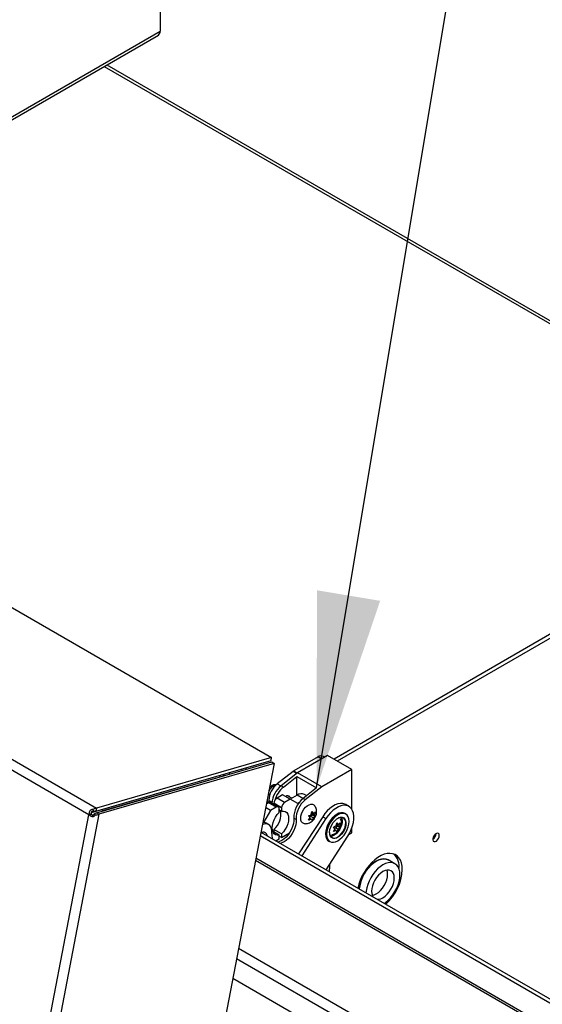
# Model space of a CAD drawing. Units: inches. Extents: x 0.1 to 10.8, y 0.2 to 8.4.
# Drawn here: x 9 to 9.2, y 4.7 to 5.2 of the extents above; entities that cross this region are included whole.
import ezdxf

# ---------------------------------------------------------------- set-up
doc = ezdxf.new("R2010")
doc.units = ezdxf.units.IN
doc.header["$MEASUREMENT"] = 0
doc.layers.add('FORMAT', color=7, linetype='Continuous')
doc.dimstyles.new('SLDDIMSTYLE0', dxfattribs={"dimtxt": 0.18, "dimasz": 0.09100341796875, "dimexe": 0, "dimexo": 0.0625, "dimgap": 0, "dimtad": 0, "dimtih": 1, "dimtoh": 1, "dimdec": 0, "dimrnd": 1e-09, "dimzin": 0, "dimdsep": 46, "dimtxsty": 'Standard', "dimsah": 1, "dimcen": 0.09, "dimadec": 0, "dimazin": 0, "dimtfac": 0.09100341796875, "dimtdec": 0, "dimtofl": 0, "dimtmove": 0, "dimatfit": 3, "dimfxl": 0, "dimfrac": 2, "dimtolj": 1, "dimtzin": 0, "dimarcsym": 0})

msp = doc.modelspace()

# ---------------------------------------------------------------- linework, layer by layer
at = {"color": 7, "linetype": 'Continuous', "lineweight": 25}
for p, q in [((7.992470369758744, 5.463012362571326), (9.07729905959218, 4.836754090212615)), ((7.910652624237868, 5.439336521251305), (8.995481314071306, 4.813078248892595)), ((8.991901281739032, 4.809995620975621), (7.908661069115578, 5.435336884960081)), ((9.025251930252972, 5.33562935121334), (9.025251930252972, 5.17580618502132)), ((8.758813628715016, 5.020611815936275), (9.02440511162099, 5.173934515452473)), ((8.999113015656757, 5.159333699239432), (9.332874231350477, 4.966657450648717)), ((9.48259441482813, 5.053089072821559), (9.106426179372198, 4.835931772815947)), ((9.482433315432328, 5.051226099333507), (9.10795918687381, 4.835046786422731)), ((8.99521274262906, 4.811679316784808), (9.077030488149934, 4.835355158104828)), ((9.07729905959218, 4.836754090212615), (8.995481314071306, 4.813078248892595)), ((9.077030488149934, 4.835355158104828), (9.07729905959218, 4.836754090212615)), ((9.098947013299238, 4.836963311073903), (9.087611187673096, 4.830419278233588)), ((9.103437141359771, 4.837657307731477), (9.089436427092279, 4.829574867424432)), ((9.102055291258733, 4.836859582648202), (9.101446810130827, 4.837210851326378)), ((9.114750849858757, 4.831126042836895), (9.103437141359771, 4.837657307731477)), ((9.07843910174301, 4.833990888783828), (8.937667560589084, 4.100741563630416)), ((8.995511198575674, 4.810955927831588), (9.077328944096548, 4.834631769151608)), ((9.07843910174301, 4.833990888783828), (8.996621356222136, 4.810315047463808)), ((9.077328944096548, 4.834631769151608), (9.07843910174301, 4.833990888783828)), ((9.114750849858757, 4.831126042836895), (9.100750135591262, 4.82304360252985)), ((9.114750849858757, 4.812544725990824), (9.114750849858757, 4.831126042836895)), ((8.993209347533359, 4.811059906028135), (9.054958589435905, 4.828928465514942)), ((8.998210540430465, 4.811846508504895), (9.053232545479073, 4.827768387705389)), ((9.053232545479073, 4.827768387705389), (9.0533748976921, 4.828509870417597)), ((9.054958589435905, 4.828928465514942), (9.054802052256408, 4.828113096298367)), ((9.054912801694298, 4.828954898215536), (9.054958589435905, 4.828928465514942)), ((9.087304218163174, 4.8302110557833), (9.079910196006894, 4.824437037253744)), ((9.089436427092279, 4.829574867424432), (9.0817045299248, 4.823478256574765)), ((9.082765190096579, 4.822865950490899), (9.089082873701685, 4.827847452129805)), ((9.089082873701685, 4.819067164225022), (9.089082873701685, 4.827847452129805)), ((9.089082873701685, 4.827847452129805), (9.098275261857111, 4.822540799402957)), ((9.100750135591262, 4.82304360252985), (9.089436427092279, 4.829574867424432)), ((9.07652288950086, 4.822007939066403), (9.075965751167775, 4.821107726283127)), ((9.078547380752115, 4.823655348990046), (9.078069182788974, 4.82337920143308)), ((9.078548265958572, 4.823655860120512), (9.078863923640187, 4.823473634819692)), ((9.082765190096579, 4.822865950490899), (9.0817045299248, 4.823478256574765)), ((9.098275261857111, 4.822540799402957), (9.091957578252003, 4.81755929776405)), ((9.100750135591262, 4.82304360252985), (9.093018238423783, 4.816946991680183)), ((9.075690036890082, 4.819671588649087), (9.076395312164703, 4.819264441899411)), ((9.075966042910675, 4.816732210011889), (9.075966042910675, 4.815576376058991)), ((9.082414856755095, 4.819300504037206), (9.079798561664706, 4.817790149030334)), ((9.083334095570638, 4.815749128750777), (9.079798561664706, 4.817790149030334)), ((9.08595039066103, 4.81725948375765), (9.082414856755095, 4.819300504037206)), ((9.08595039066103, 4.81725948375765), (9.083334095570638, 4.815749128750777)), ((9.08671737769349, 4.817701592446503), (9.084763952822131, 4.818829280621221)), ((9.089485924566961, 4.815217799977777), (9.08595039066103, 4.81725948375765)), ((9.089167726515427, 4.819116148711731), (9.085950965238032, 4.817259151953577)), ((9.093018238423783, 4.816946991680183), (9.091957578252003, 4.81755929776405)), ((9.093651253462127, 4.818894762843084), (9.092667442079653, 4.819462705065195)), ((8.993848727517076, 4.812402116767831), (8.994224738206691, 4.811412985691844)), ((8.995481314071306, 4.813078248892595), (8.99521274262906, 4.811679316784808)), ((8.998352892643492, 4.812587991217102), (8.998210540430465, 4.811846508504895)), ((9.076828713183723, 4.811993651436393), (9.074476677108377, 4.813351452961072)), ((9.07590947436818, 4.815545026722821), (9.074771708304082, 4.81488820835479)), ((9.075454673790881, 4.815682447870602), (9.075801097180927, 4.81548246190435)), ((9.079445008274112, 4.813504006443265), (9.07590947436818, 4.815545026722821)), ((9.079445008274112, 4.813504006443265), (9.076828713183723, 4.811993651436393)), ((9.080444927006749, 4.813603022544255), (9.076909393100815, 4.815644042823812)), ((9.081919882008265, 4.813299639015183), (9.078384348102333, 4.81534065929474)), ((9.078384348102333, 4.81534065929474), (9.078384348102333, 4.814792569425557)), ((9.080859221836485, 4.811054251307545), (9.080859221836485, 4.812687332931317)), ((9.081919882008265, 4.811666557391412), (9.080859221836485, 4.812278863475278)), ((9.081919882008265, 4.813299639015183), (9.081919882008265, 4.811666557391412)), ((9.08998821899126, 4.815507768376774), (9.089485924566961, 4.815217799977777)), ((9.113375035596087, 4.813883407321323), (9.111890111355596, 4.814740635838737)), ((8.851514028002862, 4.07874796808796), (8.99190128173903, 4.809995620975621)), ((8.996621356222136, 4.810315047463808), (8.85584981506821, 4.077065722310397)), ((8.992978462958888, 4.810307328068891), (8.991901281739032, 4.809995620975621)), ((8.992030723102078, 4.810283915722582), (8.991901281739032, 4.809995620975621)), ((8.991901281739032, 4.809995620975621), (8.992179096787158, 4.8099242910035)), ((8.992030723102078, 4.810283915722582), (8.993072113650612, 4.810440917912523)), ((8.992179097170956, 4.809924290915008), (8.993128541028605, 4.810304150854058)), ((8.992976893172415, 4.81119409907433), (8.993209347533359, 4.811059906028135)), ((8.993072113650612, 4.810440917912523), (8.992978462958888, 4.810307328068891)), ((8.992978462958888, 4.810307328068891), (8.993128541028605, 4.810304150854058)), ((8.993064242498575, 4.810304084446869), (8.993209347533359, 4.811059906028135)), ((8.99492046497785, 4.809804470285427), (8.99459711186637, 4.810510437108257)), ((8.996621356222136, 4.810315047463808), (8.995511198575674, 4.810955927831588)), ((9.076828713183723, 4.811993651436393), (9.073568482256194, 4.806346765842079)), ((9.088698246962897, 4.807787988282879), (9.087637586791116, 4.808400294366746)), ((9.101152224360707, 4.809082664111269), (9.089899861769272, 4.791683709759091)), ((9.102637148601199, 4.808225435593855), (9.091384786009764, 4.790826481241677)), ((9.095242311760144, 4.808668967443006), (9.094514312847913, 4.809537643815061)), ((9.094514312847918, 4.807416208556099), (9.095242311760144, 4.808668967443006)), ((9.095047190128078, 4.808333197217947), (9.095772641846034, 4.807914402855459)), ((9.095201654862787, 4.808717480820569), (9.095439763664553, 4.809331181506984)), ((9.095439763664553, 4.809331181506984), (9.096500423836332, 4.809943487590851)), ((9.095439763664553, 4.809331181506984), (9.096833302017812, 4.808526708939326)), ((9.095772641846034, 4.810035838114419), (9.096105303105587, 4.811516820570339)), ((9.096105303105587, 4.807273950052419), (9.095772641846034, 4.807914402855459)), ((9.096500423836332, 4.809943487590851), (9.095970093750443, 4.810698052178397)), ((9.095970093750443, 4.810698052178397), (9.097363632103702, 4.80989357961074)), ((9.09601614169779, 4.81111988080984), (9.096833302017815, 4.810648144198286)), ((9.096105303105587, 4.811516820570339), (9.096833302017815, 4.810648144198286)), ((9.096833302017812, 4.808526708939326), (9.096105303105587, 4.807273950052419)), ((9.096500423836332, 4.809943487590851), (9.097696293363253, 4.809253126807702)), ((9.097696293363258, 4.811374562066659), (9.097363632103702, 4.80989357961074)), ((9.097363632103702, 4.80989357961074), (9.097696293363253, 4.809253126807702)), ((9.101152224360707, 4.809082664111269), (9.102637148601199, 4.808225435593855)), ((9.111871419032518, 4.810421416958042), (9.111570898650514, 4.810594903681805)), ((9.073126693699416, 4.805463847336406), (9.072949969246599, 4.805399153084416)), ((9.075922210812722, 4.805384261109526), (9.074861550640943, 4.805996567193394)), ((9.081919882008265, 4.801051526836897), (9.078384348102333, 4.803092547116453)), ((9.078384348102333, 4.803092547116453), (9.078384348102333, 4.801867934948719)), ((9.106838862971603, 4.80344201810642), (9.106110864059373, 4.804310694478475)), ((9.106110864059376, 4.802189259219513), (9.106838862971603, 4.80344201810642)), ((9.106643741339536, 4.803106247881362), (9.107369193057492, 4.802687453518874)), ((9.106798206074247, 4.803490531483983), (9.10703631487601, 4.804104232170398)), ((9.10703631487601, 4.804104232170398), (9.108096975047792, 4.804716538254265)), ((9.10703631487601, 4.804104232170398), (9.108429853229273, 4.803299759602741)), ((9.107369193057492, 4.804808888777833), (9.107701854317046, 4.806289871233753)), ((9.108096975047792, 4.804716538254265), (9.107566644961901, 4.805471102841811)), ((9.107566644961901, 4.805471102841811), (9.108960183315162, 4.804666630274155)), ((9.107612692909248, 4.805892931473254), (9.108429853229273, 4.8054211948617)), ((9.107701854317046, 4.806289871233753), (9.108429853229273, 4.8054211948617)), ((9.108429853229273, 4.803299759602741), (9.107701854317048, 4.802047000715834)), ((9.108096975047792, 4.804716538254265), (9.109292844574712, 4.804026177471116)), ((9.109292844574716, 4.806147612730073), (9.108960183315162, 4.804666630274155)), ((9.108960183315162, 4.804666630274155), (9.109292844574712, 4.804026177471116)), ((9.114750849858757, 4.801567265446631), (9.114750849858757, 4.803818429555302)), ((9.07196476783458, 4.800267446316257), (9.499765693841784, 4.553303228513483)), ((9.072270669868413, 4.801860825617454), (9.501298701343396, 4.554188214906699)), ((9.080859221836485, 4.80043922075303), (9.077791755877168, 4.802210031158584)), ((9.079210668621396, 4.797854449615468), (9.080859221836485, 4.798806139129258)), ((9.080859221836485, 4.798806139129258), (9.080859221836485, 4.80043922075303)), ((9.081919882008265, 4.799418445213125), (9.080859221836485, 4.800030751296992)), ((9.081919882008265, 4.799418445213125), (9.085654871185616, 4.801574608569982)), ((9.081919882008265, 4.801051526836897), (9.081919882008265, 4.799418445213125)), ((9.102678757191569, 4.784306610457771), (9.11286383684882, 4.800055279645226)), ((9.107701854317048, 4.802047000715834), (9.107369193057492, 4.802687453518874)), ((9.113270724512752, 4.800712807272035), (9.114750849858757, 4.801567265446631)), ((9.104071508155744, 4.797604170746094), (9.104372028537748, 4.797430684022332)), ((9.505344080331026, 4.538321725487926), (9.069932100688012, 4.789679711030676)), ((9.104391735514373, 4.785006253223405), (9.104391735514373, 4.786955301468442)), ((9.134881627588268, 4.787112172079228), (9.131770357751046, 4.788908269925238)), ((9.522761602821664, 4.465896660382819), (9.059152752066533, 4.733532353137853))]:
    msp.add_line(p, q, dxfattribs=at)
at = {"color": 8, "linetype": 'Continuous', "lineweight": 25}
for p, q in [((8.757615948988521, 5.021303221725393), (9.025251930252972, 5.17580618502132)), ((9.00031069538325, 5.160025105028551), (9.334071911076972, 4.967348856437836)), ((9.100590993465216, 4.836014261525172), (9.098947013299238, 4.836963311073903)), ((9.06317775652928, 4.831346552470299), (9.063513314005869, 4.830633899695775)), ((9.089000994051812, 4.829231527912627), (9.087304218163174, 4.8302110557833)), ((9.087611187673096, 4.830419278233588), (9.089283198826678, 4.829454046740155)), ((9.079910196006894, 4.824437037253744), (9.081648368431235, 4.823433611671684)), ((9.075966042910675, 4.816732210011889), (9.077415274018401, 4.815895586701427)), ((9.091918391895822, 4.81752822338757), (9.089167726515427, 4.819116148711731)), ((9.073126693699416, 4.805463847336406), (9.072978782395987, 4.805549234714354)), ((9.50441364813588, 4.537759935101172), (9.069742176250422, 4.788690434614781)), ((9.531579276455506, 4.476358697419098), (9.06184064770119, 4.747533035690874)), ((9.52928117941665, 4.472378276598757), (9.060923431457866, 4.742755449355418))]:
    msp.add_line(p, q, dxfattribs=at)
at = {"color": 7, "linetype": 'Continuous', "lineweight": 25, "flags": 128}
for points in [[(9.057369053848477, 4.829665671115401), (9.05765469647639, 4.829055587870985), (9.057701744322015, 4.828952188707784)], [(9.07652288950086, 4.822007939066403), (9.076186425995932, 4.82155409160689), (9.075994799116282, 4.821259030932249)], [(9.092681456120872, 4.805826931891856), (9.092377762387752, 4.805868385857597), (9.09173978943147, 4.806152757910723), (9.091255614759675, 4.806683256209877), (9.090953376844388, 4.807429050122197), (9.090850640654653, 4.808346796816348), (9.090953376844388, 4.80938316019034), (9.091255614759675, 4.810477910571905), (9.09173978943147, 4.81156742504812), (9.092377762387752, 4.812588384997854), (9.093132456959236, 4.813481455939865), (9.093960013040634, 4.814194735837184), (9.094812336080535, 4.814686771454848), (9.095639892161932, 4.814928967471232), (9.096394586733417, 4.814907248334213), (9.097032559689698, 4.814622876281087), (9.097489436005601, 4.814135505598543)], [(9.111890111355596, 4.814740635838737), (9.11148448610242, 4.814943228848603), (9.110481050418251, 4.815221373218547), (9.109373815578492, 4.815247774019738), (9.1081900453796, 4.815021781176832), (9.106958888172576, 4.814548959383648), (9.105710659133837, 4.813840951081941), (9.104476093804951, 4.812915189785842), (9.103285591281601, 4.811794470810887), (9.102168465686963, 4.810506389977694), (9.101152224360707, 4.809082664111269)], [(9.11286383684882, 4.800055279645226), (9.113754170672532, 4.801579593688974), (9.11449667402011, 4.803166962239382), (9.115073063994913, 4.804778299014562), (9.115469147962829, 4.806373927555391), (9.11567517302204, 4.807914558191606), (9.115686066151834, 4.809362255483884), (9.115501559127202, 4.810681372320255), (9.115126195123432, 4.811839427666312), (9.11456921684806, 4.81280790635607), (9.113844338954731, 4.813562961229987), (9.112969410342911, 4.814086000331188), (9.111965974658743, 4.814364144701132), (9.110858739818983, 4.814390545502324), (9.109674969620091, 4.814164552659418), (9.108443812413068, 4.813691730866235), (9.10719558337433, 4.812983722564526), (9.105961018045441, 4.812057961268428), (9.104770515522093, 4.810937242293473), (9.103653389927455, 4.80964916146028), (9.102637148601199, 4.808225435593855)], [(9.080859221836485, 4.80043922075303), (9.07994181900264, 4.800389321936131), (9.079130148354546, 4.800609160641162), (9.07845929731475, 4.801089233538724), (9.077958265864893, 4.801808787727809), (9.077648712915806, 4.802736717855609), (9.07754402002212, 4.803832910759771), (9.077648712915806, 4.805049979506066), (9.077958265864893, 4.806335311861363), (9.07845929731475, 4.807633344649189), (9.079130148354546, 4.808887965670579), (9.07994181900264, 4.81004493935842), (9.080859221836485, 4.811054251307545)], [(9.087637586791116, 4.808400294366746), (9.087649965417041, 4.807193063629371), (9.08746746341879, 4.805891671874505), (9.087096388901543, 4.804541101163451), (9.086549567900676, 4.803188033407547), (9.085845901055208, 4.801879236827443), (9.085009710315129, 4.800659949429126), (9.084069898263378, 4.799572315371179), (9.08305894911016, 4.798653928269582), (9.08201180588982, 4.797936531790104), (9.080964662669478, 4.797444922441788), (9.080262988189741, 4.797246958459475)], [(9.088698246962897, 4.807787988282879), (9.088710625588822, 4.806580757545504), (9.088528123590569, 4.805279365790638), (9.088157049073322, 4.803928795079583), (9.087610228072455, 4.80257572732368), (9.086906561226987, 4.801266930743576), (9.086070370486908, 4.800047643345259), (9.085130558435157, 4.798960009287312), (9.08411960928194, 4.798041622185715), (9.0830724660616, 4.797324225706237), (9.082025322841258, 4.796832616357921), (9.081323648361522, 4.796634652375608)], [(9.081919882008265, 4.811666557391412), (9.082837284842112, 4.81171645620831), (9.083648955490204, 4.811496617503278), (9.08431980653, 4.811016544605717), (9.084820837979857, 4.810296990416632), (9.085130390928946, 4.809369060288833), (9.08523508382263, 4.80827286738467), (9.085130390928946, 4.807055798638375), (9.084820837979857, 4.805770466283078), (9.08431980653, 4.804472433495252), (9.083648955490204, 4.803217812473862), (9.082837284842112, 4.802060838786022), (9.081919882008265, 4.801051526836897)], [(9.107821203403129, 4.810223593303093), (9.106786580730818, 4.809508646327175), (9.10579171802758, 4.808585830321499), (9.104874847309176, 4.807490608587641), (9.104071203403128, 4.806265069882628), (9.103411669894056, 4.804956310971603), (9.102921592284842, 4.803614626725555), (9.10261980398317, 4.802291577317635), (9.10251790254423, 4.801038006794615), (9.10261980398317, 4.799902089168683), (9.102921592284842, 4.798927477117175), (9.103411669894056, 4.798151624434662), (9.104071203403128, 4.797604346704628), (9.104071508155744, 4.797604170746094)], [(9.104372028537748, 4.797430684022332), (9.104371723785134, 4.797430859980866), (9.103712190276061, 4.7979781377109), (9.103222112666847, 4.798753990393413), (9.102920324365176, 4.799728602444921), (9.102818422926234, 4.800864520070852), (9.102920324365176, 4.802118090593872), (9.103222112666847, 4.803441140001793), (9.103712190276061, 4.80478282424784), (9.104371723785134, 4.806091583158866), (9.105175367691182, 4.807317121863879), (9.106092238409584, 4.808412343597737), (9.107087101112821, 4.809335159603412), (9.108121723785134, 4.81005010657933), (9.109156346457445, 4.810529709514153), (9.110151209160682, 4.810755537536059), (9.111068079879084, 4.810718912200812), (9.111871419032518, 4.810421416958042)], [(9.108192434463252, 4.797842828076641), (9.109213262166598, 4.798548242426214), (9.110194860033793, 4.799458754218481), (9.111099505809284, 4.800539372995886), (9.111892434463252, 4.801748571184833), (9.112543174192202, 4.803039879977045), (9.113026717433295, 4.804363675099812), (9.113324481890944, 4.80566908384896), (9.113425024644032, 4.80690594009834), (9.113324481890944, 4.808026712155926), (9.113026717433295, 4.80898832938008), (9.112543174192202, 4.80975383736016), (9.111892434463252, 4.810293818053792), (9.111099505809284, 4.810587520305747), (9.110194860033793, 4.810623657303189), (9.109213262166598, 4.810400840321575), (9.108192434463252, 4.809927632092551), (9.107171606759904, 4.809222217742978), (9.10619000889271, 4.808311705950711), (9.105285363117218, 4.807231087173306), (9.104492434463252, 4.806021888984359), (9.103841694734301, 4.804730580192147), (9.10335815149321, 4.80340678506938), (9.10306038703556, 4.802101376320232), (9.102959844282472, 4.800864520070852), (9.10306038703556, 4.799743748013266), (9.10335815149321, 4.798782130789112), (9.103841694734301, 4.798016622809032), (9.104492434463252, 4.7974766421154), (9.10528536311722, 4.797182939863446), (9.10619000889271, 4.797146802866003), (9.107171606759904, 4.797369619847617), (9.108192434463252, 4.797842828076641)], [(9.108192434463252, 4.799465702940265), (9.107309817838999, 4.799075308134753), (9.106474783305417, 4.798944217466559), (9.105732347790353, 4.799079498067536), (9.105122536184592, 4.799473856925472), (9.104678223589648, 4.800106034052257), (9.104423363012518, 4.800941948615353), (9.104371694052887, 4.801936536244297), (9.10452600219774, 4.803036178462571), (9.104877968655048, 4.804181593273558), (9.105408618821993, 4.805311031068317), (9.106089345210721, 4.806363603562989), (9.10688344968542, 4.807282566301938), (9.107748121868308, 4.808018377766042), (9.108636747058195, 4.808531370168813), (9.109501419241084, 4.808793887957037), (9.11029552371578, 4.808791778728798), (9.11097625010451, 4.808525156193137), (9.111506900271456, 4.808008394039965), (9.111858866728763, 4.807269351050718), (9.112013174873615, 4.80634786922424), (9.111961505913984, 4.805293625884313), (9.111706645336856, 4.804163455562274), (9.111262332741912, 4.803018286032717), (9.110652521136151, 4.801919853681398), (9.109910085621086, 4.800927375280693), (9.109075051087505, 4.800094355598079), (9.108192434463252, 4.799465702940265)], [(9.109837084598825, 4.808775508423775), (9.110094070365868, 4.808186516610012), (9.110245527551925, 4.807282059851921), (9.110194813215104, 4.80624729444899), (9.109944661378432, 4.805138004871932), (9.10950855779217, 4.804013993208971), (9.108910012913537, 4.802935855219801), (9.108181294451867, 4.801961713602481), (9.107361687808051, 4.801144084583749), (9.106495378188404, 4.80052704675564)], [(9.108121723785134, 4.799588177427045), (9.10898803340478, 4.800205215255153), (9.109807640048595, 4.801022844273885), (9.110536358510265, 4.801996985891205), (9.111134903388898, 4.803075123880376), (9.11157100697516, 4.804199135543335), (9.111821158811832, 4.805308425120395), (9.111871873148655, 4.806343190523325), (9.111720415962598, 4.807247647281415), (9.111374952349767, 4.807973035896728), (9.11085410634295, 4.80848025048125), (9.110185956885191, 4.808741946965443), (9.109406524086701, 4.808744017224107), (9.108557827371394, 4.808486349649062), (9.108156266584285, 4.808283681285192)], [(9.077446685160304, 4.801292599912471), (9.077458004773138, 4.8024416393983), (9.077285340498191, 4.803467010522146), (9.07693470264848, 4.804333020889533), (9.076418296662753, 4.805009525333574), (9.075754098243392, 4.80547297524546), (9.074965227635778, 4.805707238283753), (9.074079144830016, 4.805704159928999), (9.073126693699416, 4.805463847336406)], [(9.106424667510286, 4.80064952124242), (9.107274670125328, 4.801254944240823), (9.107995907797973, 4.801962692050861)], [(9.155595315164568, 4.800314242916683), (9.155491221593543, 4.800897182445425), (9.155192999294039, 4.801281208881712), (9.15474092484011, 4.80141445732736), (9.154196053391791, 4.801278931841429), (9.153631972857415, 4.800892935891765), (9.153124865438825, 4.80030860037025), (9.152743218802883, 4.799604843026978), (9.152538576442549, 4.798876710190811), (9.152538576442549, 4.798222540235998), (9.152743218802883, 4.797730682439818), (9.153124865438825, 4.797467564923122), (9.153631972857415, 4.797468723164525), (9.154196053391791, 4.797734000737107), (9.15474092484011, 4.798227570434737), (9.155192999294039, 4.798882772934786), (9.155491221593543, 4.799611119509021), (9.155595315164568, 4.800314242916683)], [(9.13828542409938, 4.78440329466891), (9.13818663363861, 4.786014048542908), (9.137892102535663, 4.787480736081748), (9.137407317347712, 4.788776035671662), (9.136741308705565, 4.78987581833209), (9.135906483090082, 4.790759597192936), (9.134918391722932, 4.791410909126197), (9.133795440876746, 4.791817621422887), (9.132558549001079, 4.791972157802447), (9.13123075705129, 4.79187163954452), (9.129836799279122, 4.791517939114062), (9.128402642480403, 4.790917645280868), (9.126955002282761, 4.790081940383248), (9.12552084548404, 4.789026392022233), (9.124126887711874, 4.787770663066613), (9.122799095762083, 4.786338145370901), (9.121562203886418, 4.78475552402934), (9.12043925304023, 4.783052280283091), (9.11945116167308, 4.781260142340483), (9.118616336057599, 4.779412494340532), (9.11795032741545, 4.777543754469594), (9.117481142964754, 4.775761375041363)], [(9.118217295426769, 4.775336403270821), (9.118288802242464, 4.776066483531396), (9.118580206620376, 4.777636343649815), (9.11905790138245, 4.779243849783527), (9.119710124098269, 4.780849419796514), (9.120520814879969, 4.782413519226474), (9.121470011829972, 4.783897634754494), (9.122534342569168, 4.785265222530776), (9.123687599742444, 4.786482608005505), (9.124901386330755, 4.787519815108022), (9.126145814879969, 4.78835130435717), (9.127390243429183, 4.788956601728081), (9.128604030017494, 4.789320802790616), (9.12975728719077, 4.789434939705901), (9.130821617929966, 4.789296202044284), (9.131770357751046, 4.788908269925238)], [(9.13177081487997, 4.788908005987436), (9.130821617929966, 4.789296202044284), (9.12975728719077, 4.789434939705901), (9.128604030017494, 4.789320802790616), (9.127390243429183, 4.788956601728081), (9.126145814879969, 4.78835130435717), (9.124901386330755, 4.787519815108022), (9.123687599742444, 4.786482608005504), (9.122534342569168, 4.785265222530776), (9.121470011829972, 4.783897634754494), (9.120520814879969, 4.782413519226474), (9.119710124098269, 4.780849419796514), (9.11905790138245, 4.779243849783527), (9.118580206620376, 4.777636343649815), (9.118288802242464, 4.776066483531396), (9.118217295426769, 4.775336403270821)], [(9.134882084717189, 4.787111908141426), (9.133932887767186, 4.787500104198274), (9.13286855702799, 4.787638841859891), (9.131715299854715, 4.787524704944606), (9.130501513266404, 4.787160503882071), (9.12925708471719, 4.78655520651116), (9.128012656167975, 4.785723717262012), (9.126798869579666, 4.784686510159495), (9.12564561240639, 4.783469124684766), (9.124581281667194, 4.782101536908484), (9.123632084717189, 4.780617421380464), (9.12282139393549, 4.779053321950504), (9.12216917121967, 4.777447751937517), (9.121691476457595, 4.775840245803805), (9.121400072079686, 4.774270385685385), (9.121328565263989, 4.77354030542481)], [(9.129906315659301, 4.768588475524259), (9.130501513266404, 4.769014527492879), (9.131715299854715, 4.770051734595397), (9.13286855702799, 4.771269120070126), (9.133932887767186, 4.772636707846408), (9.134882084717189, 4.774120823374427), (9.135692775498889, 4.775684922804387), (9.136344998214708, 4.777290492817374), (9.136822692976784, 4.778897998951087), (9.137114097354694, 4.780467859069505), (9.137212036005538, 4.781961418006449), (9.137114097354694, 4.78334189938405), (9.136822692976784, 4.784575311169238), (9.136344998214708, 4.785631282670404), (9.135692775498889, 4.786483812364618), (9.134882084717189, 4.787111908141426)], [(9.133007084717189, 4.783864312886767), (9.132203440811141, 4.784161984088071), (9.131286570092739, 4.784198609423318), (9.1302917073895, 4.783972781401411), (9.12925708471719, 4.783493178466588), (9.128222462044878, 4.782778231490671), (9.127227599341643, 4.781855415484995), (9.126310728623238, 4.780760193751138), (9.125507084717189, 4.779534655046125), (9.124847551208118, 4.778225896135099), (9.124357473598904, 4.776884211889051), (9.124055685297233, 4.77556116248113), (9.12395378385829, 4.77430759195811), (9.124055685297233, 4.773171674332179), (9.124357473598904, 4.772197062280672), (9.124715515563773, 4.7715850606353)], [(9.124289558687114, 4.772356962162018), (9.125111192207658, 4.77256156119949), (9.126145814879969, 4.773041164134312), (9.12718043755228, 4.773756111110231), (9.128175300255517, 4.774678927115906), (9.129092170973921, 4.775774148849763), (9.12989581487997, 4.776999687554777), (9.130555348389041, 4.778308446465802), (9.131045425998256, 4.77965013071185), (9.131347214299927, 4.78097318011977), (9.131449115738867, 4.782226750642791), (9.131347214299927, 4.783362668268722), (9.131113340910055, 4.784177380438877)], [(9.126519365359519, 4.770543720313769), (9.127227599341643, 4.770539635331574), (9.128222462044878, 4.77076546335348), (9.12925708471719, 4.771245066288302), (9.1302917073895, 4.77196001326422), (9.131286570092739, 4.772882829269896), (9.132203440811141, 4.773978051003754), (9.133007084717189, 4.775203589708767), (9.133666618226263, 4.776512348619792), (9.134156695835477, 4.77785403286584), (9.134458484137149, 4.77917708227376), (9.134560385576089, 4.780430652796781), (9.134458484137149, 4.781566570422711), (9.134156695835477, 4.78254118247422), (9.133666618226263, 4.783317035156733), (9.133007084717189, 4.783864312886767)]]:
    msp.add_lwpolyline(points, dxfattribs=at)
at = {"color": 7, "linetype": 'Continuous', "lineweight": 25}
for centre, radius, start, end in [((9.023307327699682, 5.175558599272748), 0.001960300434413311, 304.0563508435758, 7.255829549798657), ((9.10041161357349, 4.834918904428317), 0.002514886179503207, 65.6928809538403, 125.6175774752729), ((9.088951316150187, 4.82811322518507), 0.002667175471859962, 120.1623765843007, 128.1369992450956), ((9.086509748142527, 4.816196749024939), 0.01055729314193388, 128.6908360792161, 177.0927373865588), ((9.08101197848645, 4.818503316917217), 0.005695111616914457, 121.1126987123675, 142.0209179008037), ((9.089128312455507, 4.814293369905476), 0.01180994031275851, 128.9472456048537, 174.7252746702238), ((9.090489420774903, 4.813465224010653), 0.0121670620088977, 129.4086855914217, 164.9127536724039), ((9.081454780305071, 4.815200937590217), 0.003073609615147804, 122.6054783400545, 177.3945215143203), ((9.08474506399863, 4.81753410624732), 0.001297252771013306, 30.68767924366749, 133.6712934892191), ((9.099063750357617, 4.808609258771057), 0.01142807420218746, 128.4489514408333, 181.0477220836006), ((9.100124410529387, 4.807996952687197), 0.01142807420217694, 128.4489514408206, 181.0477220836372), ((9.091213786635578, 4.816298213707036), 0.003482401428031792, 65.32762262420654, 125.9828358048815), ((9.07649531447788, 4.814727264064588), 0.001005954471801119, 65.6928809538403, 125.6175774752576), ((9.079997073101632, 4.812827187325118), 0.000873418394857157, 350.7859630095693, 129.2032852357422), ((9.08499031421101, 4.813159917310657), 0.003073609615155064, 122.6054783401304, 177.3945215142602), ((9.07218694312982, 4.810196069694879), 0.009426975199687783, 311.1027813084193, 10.64076814004945), ((9.113755923319347, 4.800675482490493), 0.01124515518715365, 122.279239286448, 177.9422283200973), ((9.11001810381451, 4.807156983334702), 0.003772329269265748, 65.69288095392757, 125.6175774752036), ((9.105438039498726, 4.806822079150942), 0.00467366137946311, 338.9193876016467, 24.67130199040311), ((9.073495487687683, 4.803561842238636), 0.002791776065086062, 60.7043127551941, 97.55230598047798), ((9.07326480041626, 4.799951409316177), 0.001951670727173228, 35.07652093606514, 113.6586670955261), ((9.083546611454253, 4.800586215939278), 0.006140690442384602, 173.3944534349818, 197.5890284450743), ((9.106676383363537, 4.801416319711056), 0.002330474875405096, 172.5876378475309, 308.3301111690773), ((9.104729641971637, 4.803265042350747), 0.003116739040211647, 269.569817955658, 302.9458271162683), ((9.10476095138891, 4.803211013668778), 0.003195608660900888, 270.3418463021256, 302.8712579258526), ((9.150777887212547, 4.801315963264639), 0.003286494258514004, 301.8539604956502, 357.9644662160782), ((9.128739729749455, 4.78585983332807), 0.00807470489343509, 352.4268585194924, 45.76717876007131), ((9.098377854611392, 4.785074311757203), 0.006014265996715879, 344.3016257861245, 359.3516166430934), ((9.114894459493277, 4.785565209202785), 0.02341980509286901, 312.104923120885, 357.1562470595615)]:
    msp.add_arc(centre, radius, start, end, dxfattribs=at)
for points, knots in [([(9.065463584960456, 4.831198255329848), (9.065420683157642, 4.831303326627007), (9.06532046387557, 4.831548774819789), (9.065196299438016, 4.831778646679905), (9.065125287229318, 4.831910115148865)], [0, 0, 0, 0, 0.4280793269167353, 1, 1, 1, 1]), ([(9.079379961511082, 4.823890017227273), (9.079232840249645, 4.823920829734165), (9.078831754679975, 4.824004831541646), (9.078150808085228, 4.823908662165622), (9.077382120762062, 4.823635004619637), (9.076749064639973, 4.823264974216575), (9.076411955953898, 4.82293496476782), (9.076294469879262, 4.822819952855256)], [0, 0, 0, 0, 0.1336655000372592, 0.3644021448966736, 0.6041017065654162, 0.8620251023709599, 1, 1, 1, 1]), ([(9.078548265958572, 4.823655860120512), (9.078224686285001, 4.823456933299146), (9.077566463500487, 4.823052278195727), (9.076902809250742, 4.822462604282086), (9.076589397128869, 4.822087531414637), (9.07652288950086, 4.822007939066403)], [0, 0, 0, 0, 0.4323826224892445, 0.879548738671338, 0.9999999999999999, 0.9999999999999999, 0.9999999999999999, 0.9999999999999999]), ([(9.079283442083916, 4.82379044230331), (9.07916453558389, 4.823792872628944), (9.078812156905798, 4.82380007488394), (9.078653431281065, 4.823713332315991), (9.078548265958572, 4.823655860120512)], [0, 0, 0, 0, 0.3374395427940117, 1, 1, 1, 1]), ([(9.075160644418359, 4.816914094702152), (9.075199171914518, 4.81664813214008), (9.075257680124862, 4.816244238944921), (9.075404525643732, 4.815825461511759), (9.075454673790881, 4.815682447870602)], [0, 0, 0, 0, 0.6584972593263687, 1, 1, 1, 1]), ([(8.993848727517076, 4.812402116767831), (8.993746762178242, 4.812408059805874), (8.993542400426692, 4.812419971007055), (8.993218473078466, 4.812345679058472), (8.992899381187012, 4.812194229307334), (8.992590661994065, 4.811957058800368), (8.992317706608656, 4.811636753654249), (8.992122229035642, 4.811234464184059), (8.992014816881492, 4.810774086732977), (8.99202527855628, 4.810451695871476), (8.992030723049474, 4.810283916344122)], [0, 0, 0, 0, 0.1012550841615491, 0.202938239492136, 0.3109604496847284, 0.4302890255055536, 0.5639266035393783, 0.7000317470308467, 0.8438897074508814, 1, 1, 1, 1]), ([(8.995481314071306, 4.813078248892595), (8.995206707054217, 4.813021333746729), (8.994657493074168, 4.812907503466215), (8.994118316122515, 4.812570579061961), (8.99384872767326, 4.812402116876436)], [0, 0, 0, 0, 0.5000000492781694, 1, 1, 1, 1]), ([(9.098287180314664, 4.811428618254813), (9.09826610153725, 4.811774324513415), (9.098224526692462, 4.812456180190454), (9.097943723584498, 4.813370215684364), (9.097628202209478, 4.813877788128814), (9.097490949303548, 4.814098583924234)], [0, 0, 0, 0, 0.3675127454497254, 0.7248658236104475, 1, 1, 1, 1]), ([(8.992179097170956, 4.809924290915008), (8.992274304313309, 4.809808554127502), (8.992462280285253, 4.809580044641939), (8.99284113905197, 4.809341730439233), (8.993276071709495, 4.80920631206529), (8.99369856672729, 4.809180623621214), (8.994074936849623, 4.80923873189886), (8.994500763610422, 4.809406376048824), (8.994750269437274, 4.809643036744952), (8.994920464626638, 4.809804469896639)], [0, 0, 0, 0, 0.1423751924396665, 0.2811040696911112, 0.4230041361430348, 0.5744649915505481, 0.6769932675119308, 0.7796677027724099, 1, 1, 1, 1]), ([(8.994224738206691, 4.811412985691844), (8.99406257694482, 4.81145127958152), (8.993830131164245, 4.811506170946905), (8.993504411650031, 4.811450896021068), (8.993293851527412, 4.81135817710732), (8.993147345194734, 4.811230314182108), (8.99306836071387, 4.811097985821191), (8.993014368422525, 4.810946021764664), (8.992999090973429, 4.810717201659095), (8.993046346947793, 4.810538407096243), (8.993072113650612, 4.810440917912523)], [0, 0, 0, 0, 0.2710334829534851, 0.3885057922003682, 0.5016137105528574, 0.6153092654864442, 0.6704328322935807, 0.7269527653543688, 0.8511187834898153, 1, 1, 1, 1]), ([(8.993128541028605, 4.810304150854058), (8.993169365971879, 4.81021512466749), (8.993244710319557, 4.810050822664452), (8.993407762015675, 4.809897054570998), (8.993552664095775, 4.809831037304502), (8.993713184616034, 4.8097985006036), (8.993906545888946, 4.809819382941869), (8.994113014628805, 4.809913303372452), (8.994364964384644, 4.810126733967238), (8.994500059778462, 4.810350025327367), (8.99459711186637, 4.810510437108257)], [0, 0, 0, 0, 0.1418756201405812, 0.2618381115703401, 0.3189990548523067, 0.3772918784433922, 0.5056491008314127, 0.6027932821523541, 0.7146479964363189, 1, 1, 1, 1]), ([(9.092702787905585, 4.805851191185623), (9.092848920907683, 4.805836899734855), (9.09331129206795, 4.80579168096443), (9.094086228789276, 4.805924621569091), (9.09498396492993, 4.806223156996212), (9.095819995513116, 4.806698806449694), (9.096587912535346, 4.807338783680199), (9.097273938512247, 4.808156910563023), (9.097837536759886, 4.80916146983377), (9.098215786514892, 4.81027606487778), (9.098264207003602, 4.811057746171667), (9.098287180314664, 4.811428618254813)], [0, 0, 0, 0, 0.04998790004767689, 0.1581638850422456, 0.2648378976844066, 0.3726717447234493, 0.484850883774691, 0.6044405897173247, 0.7332244465581546, 0.8734271806027731, 0.9999999999999999, 0.9999999999999999, 0.9999999999999999, 0.9999999999999999]), ([(9.094514312847913, 4.809537643815061), (9.094594692933587, 4.809561134975039), (9.094767082033249, 4.809611515860863), (9.095205029520079, 4.80976324213422), (9.095528567462294, 4.809918621322544), (9.095772641846034, 4.810035838114419)], [0, 0, 0, 0, 0.1766606254668404, 0.3788794937849549, 0.9999999999999999, 0.9999999999999999, 0.9999999999999999, 0.9999999999999999]), ([(9.095772641846034, 4.807914402855459), (9.095529305134765, 4.807796177858818), (9.095137602113459, 4.807605869178566), (9.094685541101493, 4.807468311582658), (9.094514312847918, 4.807416208556099)], [0, 0, 0, 0, 0.621227557696079, 0.9999999999999999, 0.9999999999999999, 0.9999999999999999, 0.9999999999999999]), ([(9.096833302017815, 4.810648144198286), (9.097038095908566, 4.8107886194916), (9.097367755931232, 4.811014744832587), (9.097606038494725, 4.811275714099909), (9.097696293363258, 4.811374562066659)], [0, 0, 0, 0, 0.6212275576961217, 1, 1, 1, 1]), ([(9.097696293363253, 4.809253126807702), (9.097655601071546, 4.809206724371947), (9.097568329361499, 4.809107206263014), (9.097305503269446, 4.808854384560329), (9.097036349457454, 4.808667610081894), (9.096833302017812, 4.808526708939326)], [0, 0, 0, 0, 0.1766606254668838, 0.3788794937850513, 0.9999999999999999, 0.9999999999999999, 0.9999999999999999, 0.9999999999999999]), ([(9.10524590684463, 4.800662709517416), (9.105391157657392, 4.8006784367973), (9.105847562799463, 4.800727854843736), (9.106579699306682, 4.80100453342108), (9.10741673944955, 4.80146952208514), (9.108184553867483, 4.80211250970876), (9.10886985759796, 4.802929784162561), (9.109436818948444, 4.803934472941215), (9.109801606130908, 4.805049529323449), (9.10991688511419, 4.806175885907051), (9.109832977942341, 4.807183888952789), (9.10961758649014, 4.807778800582058), (9.10952040698643, 4.808047210569052)], [0, 0, 0, 0, 0.04498009380177678, 0.1413358432320898, 0.2387392396924388, 0.3400676208604834, 0.4480897666000252, 0.5644167400874728, 0.691058076402113, 0.8053878795889409, 0.9121956369005586, 1, 1, 1, 1]), ([(9.106110864059373, 4.804310694478475), (9.106191244145046, 4.804334185638453), (9.106363633244708, 4.804384566524277), (9.106801580731538, 4.804536292797634), (9.107125118673753, 4.804691671985958), (9.107369193057492, 4.804808888777833)], [0, 0, 0, 0, 0.1766606254668404, 0.3788794937849549, 0.9999999999999999, 0.9999999999999999, 0.9999999999999999, 0.9999999999999999]), ([(9.108429853229273, 4.8054211948617), (9.108634647120025, 4.805561670155014), (9.108964307142692, 4.805787795496001), (9.109202589706184, 4.806048764763323), (9.109292844574716, 4.806147612730073)], [0, 0, 0, 0, 0.6212275576961217, 1, 1, 1, 1]), ([(9.109292844574712, 4.804026177471116), (9.109252152283007, 4.803979775035361), (9.109164880572958, 4.803880256926428), (9.108902054480906, 4.803627435223742), (9.108632900668914, 4.803440660745308), (9.108429853229273, 4.803299759602741)], [0, 0, 0, 0, 0.1766606254668838, 0.3788794937850513, 0.9999999999999999, 0.9999999999999999, 0.9999999999999999, 0.9999999999999999]), ([(9.075334395836329, 4.800092174262979), (9.075308405139907, 4.800182597599739), (9.075210617630264, 4.800522806756604), (9.075010477611652, 4.800818760899786), (9.07486353230558, 4.801036054135071)], [0, 0, 0, 0, 0.2657874867142589, 1, 1, 1, 1]), ([(9.107369193057492, 4.802687453518874), (9.107125856346226, 4.802569228522232), (9.106734153324918, 4.80237891984198), (9.10628209231295, 4.802241362246073), (9.106110864059376, 4.802189259219513)], [0, 0, 0, 0, 0.621227557696079, 0.9999999999999999, 0.9999999999999999, 0.9999999999999999, 0.9999999999999999])]:
    msp.add_open_spline(points, degree=3, knots=knots, dxfattribs=at)
for points in [[(8.99521274262906, 4.811679316784808), (8.99504677813182, 4.811663758899959), (8.994714849137344, 4.811632643130263), (8.99438810851691, 4.811486204837984), (8.994224738206691, 4.811412985691844)], [(8.99459711186637, 4.810510437108257), (8.994766766152802, 4.81056842533329), (8.995106074725669, 4.810684401783357), (8.995376157292338, 4.810865419148845), (8.995511198575674, 4.810955927831588)], [(8.99492046497785, 4.809804470285427), (8.995237426691205, 4.809858110681955), (8.99587135011791, 4.809965391475012), (8.996371354187394, 4.810198495467542), (8.996621356222136, 4.810315047463808)]]:
    msp.add_open_spline(points, degree=3, dxfattribs=at)

# ---------------------------------------------------------------- leaders
at = {"layer": 'FORMAT'}
msp.add_leader([(9.098275261857111, 4.822540799402955), (9.292592871491975, 5.989828406980041)], dimstyle='SLDDIMSTYLE0', dxfattribs=at)

doc.saveas('drawing.dxf')
